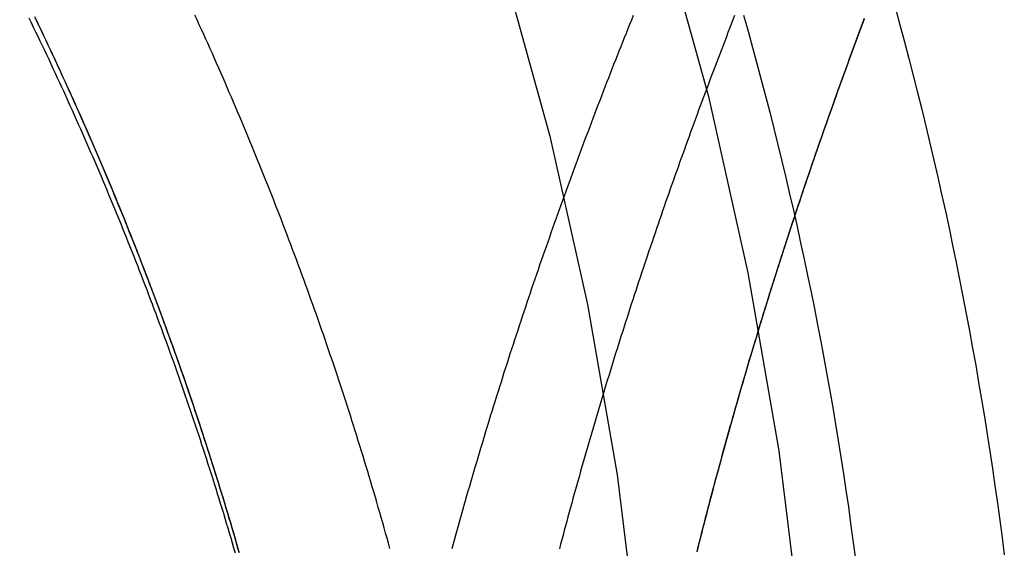
# Model space of a CAD drawing. Extents: x 977 to 1434, y 73 to 588.
# Drawn here: x 1067 to 1078, y 455 to 461 of the extents above; entities that cross this region are included whole.
import ezdxf

# ---------------------------------------------------------------- set-up
doc = ezdxf.new("R2010")
doc.units = 0
doc.header["$LTSCALE"] = 10
doc.layers.get('0').update_dxf_attribs({"linetype": 'CONTINUOUS'})
doc.layers.add('STEMPEL', color=3, linetype='CONTINUOUS')

# ---------------------------------------------------------------- blocks, each defined once
blk = doc.blocks.new('A$C7F5EE5E9')
for points in [[(782.884, 46.6185, 0), (782.933, 46.437, 0), (782.982, 46.2552, 0), (783.03, 46.0732, 0), (783.077, 45.891, 0), (783.123, 45.7086, 0), (783.169, 45.526, 0), (783.213, 45.3432, 0), (783.257, 45.1602, 0), (783.3, 44.977, 0), (783.342, 44.7936, 0), (783.383, 44.61, 0), (783.424, 44.4262, 0), (783.464, 44.2423, 0), (783.502, 44.0582, 0), (783.54, 43.8739, 0), (783.578, 43.6894, 0), (783.614, 43.5048, 0), (783.65, 43.32, 0), (783.684, 43.1351, 0), (783.718, 42.95, 0), (783.751, 42.7647, 0), (783.783, 42.5793, 0), (783.815, 42.3938, 0), (783.845, 42.2081, 0), (783.875, 42.0223, 0), (783.904, 41.8363, 0), (783.932, 41.6503, 0), (783.959, 41.4641, 0), (783.986, 41.2777, 0), (784.012, 41.0913, 0), (784.036, 40.9048, 0), (784.06, 40.7181, 0)], [(767.517, 66.7118, 0), (768.995, 65.4387, 0), (770.409, 64.0947, 0), (771.755, 62.6831, 0), (773.029, 61.2072, 0), (774.23, 59.6706, 0), (775.354, 58.077, 0), (776.398, 56.4303, 0), (777.36, 54.7344, 0), (778.238, 52.9934, 0), (779.029, 51.2115, 0), (779.731, 49.393, 0), (780.344, 47.5423, 0), (780.864, 45.6638, 0), (781.292, 43.7621, 0), (781.625, 41.8416, 0), (781.864, 39.9072, 0), (782.008, 37.9634, 0), (782.056, 36.0148, 0), (782.008, 34.0663, 0)], [(766.397, 65.349, 0), (767.81, 64.1324, 0), (769.16, 62.8481, 0), (770.447, 61.4991, 0), (771.665, 60.0888, 0), (772.812, 58.6204, 0), (773.886, 57.0976, 0), (774.884, 55.524, 0), (775.803, 53.9034, 0), (776.642, 52.2397, 0), (777.398, 50.5369, 0), (778.069, 48.7991, 0), (778.654, 47.0305, 0), (779.152, 45.2354, 0), (779.56, 43.4181, 0), (779.879, 41.583, 0), (780.107, 39.7344, 0), (780.245, 37.8769, 0), (780.29, 36.0148, 0), (780.245, 34.1528, 0)], [(773.587, 46.5256, 0), (773.611, 46.4762, 0), (773.634, 46.4267, 0), (773.658, 46.3771, 0), (773.682, 46.3275, 0), (773.705, 46.2779, 0), (773.729, 46.2282, 0), (773.752, 46.1785, 0), (773.776, 46.1287, 0), (773.799, 46.0789, 0), (773.822, 46.0291, 0), (773.845, 45.9792, 0), (773.868, 45.9292, 0), (773.891, 45.8793, 0), (773.914, 45.8293, 0), (773.937, 45.7792, 0), (773.96, 45.7291, 0), (773.983, 45.679, 0), (774.005, 45.6288, 0), (774.028, 45.5785, 0), (774.05, 45.5283, 0), (774.073, 45.478, 0), (774.095, 45.4276, 0), (774.117, 45.3772, 0), (774.14, 45.3268, 0), (774.162, 45.2763, 0), (774.184, 45.2258, 0), (774.206, 45.1753, 0), (774.228, 45.1247, 0), (774.249, 45.0741, 0), (774.271, 45.0234, 0), (774.293, 44.9727, 0), (774.315, 44.9219, 0), (774.336, 44.8712, 0), (774.357, 44.8203, 0), (774.379, 44.7695, 0), (774.4, 44.7186, 0), (774.421, 44.6676, 0), (774.443, 44.6166, 0), (774.464, 44.5656, 0), (774.485, 44.5146, 0), (774.506, 44.4635, 0), (774.526, 44.4123, 0), (774.547, 44.3611, 0), (774.568, 44.3099, 0), (774.589, 44.2587, 0), (774.609, 44.2074, 0), (774.63, 44.1561, 0), (774.65, 44.1047, 0), (774.67, 44.0533, 0), (774.691, 44.0018, 0), (774.711, 43.9504, 0), (774.731, 43.8989, 0), (774.751, 43.8473, 0), (774.771, 43.7957, 0), (774.791, 43.7441, 0), (774.811, 43.6924, 0), (774.83, 43.6407, 0), (774.85, 43.589, 0), (774.87, 43.5372, 0), (774.889, 43.4854, 0), (774.909, 43.4336, 0), (774.928, 43.3817, 0), (774.947, 43.3298, 0), (774.966, 43.2778, 0), (774.985, 43.2258, 0), (775.004, 43.1738, 0), (775.023, 43.1218, 0), (775.042, 43.0697, 0), (775.061, 43.0176, 0), (775.08, 42.9654, 0), (775.099, 42.9132, 0), (775.117, 42.861, 0), (775.136, 42.8087, 0), (775.154, 42.7564, 0), (775.172, 42.7041, 0), (775.191, 42.6518, 0), (775.209, 42.5994, 0), (775.227, 42.5469, 0), (775.245, 42.4945, 0), (775.263, 42.442, 0), (775.281, 42.3895, 0), (775.299, 42.3369, 0), (775.316, 42.2843, 0), (775.334, 42.2317, 0), (775.352, 42.1791, 0), (775.369, 42.1264, 0), (775.386, 42.0737, 0), (775.404, 42.021, 0), (775.421, 41.9682, 0), (775.438, 41.9154, 0), (775.455, 41.8625, 0), (775.472, 41.8097, 0), (775.489, 41.7568, 0), (775.506, 41.7039, 0), (775.523, 41.6509, 0), (775.539, 41.5979, 0), (775.556, 41.5449, 0), (775.573, 41.4919, 0), (775.589, 41.4388, 0), (775.605, 41.3857, 0), (775.622, 41.3326, 0), (775.638, 41.2794, 0), (775.654, 41.2263, 0), (775.67, 41.173, 0), (775.686, 41.1198, 0), (775.702, 41.0665, 0), (775.718, 41.0132, 0), (775.733, 40.9599, 0), (775.749, 40.9066, 0), (775.765, 40.8532, 0), (775.78, 40.7998, 0), (775.795, 40.7463, 0)], [(773.59, 46.519, 0), (773.614, 46.4696, 0), (773.638, 46.4201, 0), (773.661, 46.3706, 0), (773.685, 46.321, 0), (773.708, 46.2714, 0), (773.732, 46.2217, 0), (773.755, 46.172, 0), (773.779, 46.1223, 0), (773.802, 46.0725, 0), (773.825, 46.0226, 0), (773.848, 45.9728, 0), (773.871, 45.9228, 0), (773.894, 45.8729, 0), (773.917, 45.8229, 0), (773.94, 45.7728, 0), (773.963, 45.7228, 0), (773.985, 45.6726, 0), (774.008, 45.6225, 0), (774.031, 45.5723, 0), (774.053, 45.522, 0), (774.076, 45.4717, 0), (774.098, 45.4214, 0), (774.12, 45.371, 0), (774.142, 45.3206, 0), (774.164, 45.2702, 0), (774.186, 45.2197, 0), (774.208, 45.1692, 0), (774.23, 45.1186, 0), (774.252, 45.068, 0), (774.274, 45.0173, 0), (774.295, 44.9666, 0), (774.317, 44.9159, 0), (774.339, 44.8652, 0), (774.36, 44.8144, 0), (774.381, 44.7635, 0), (774.403, 44.7126, 0), (774.424, 44.6617, 0), (774.445, 44.6107, 0), (774.466, 44.5597, 0), (774.487, 44.5087, 0), (774.508, 44.4576, 0), (774.529, 44.4065, 0), (774.55, 44.3554, 0), (774.57, 44.3042, 0), (774.591, 44.2529, 0), (774.611, 44.2017, 0), (774.632, 44.1504, 0), (774.652, 44.099, 0), (774.673, 44.0476, 0), (774.693, 43.9962, 0), (774.713, 43.9448, 0), (774.733, 43.8933, 0), (774.753, 43.8417, 0), (774.773, 43.7902, 0), (774.793, 43.7386, 0), (774.813, 43.6869, 0), (774.832, 43.6353, 0), (774.852, 43.5835, 0), (774.872, 43.5318, 0), (774.891, 43.48, 0), (774.911, 43.4282, 0), (774.93, 43.3763, 0), (774.949, 43.3245, 0), (774.968, 43.2725, 0), (774.987, 43.2206, 0), (775.006, 43.1686, 0), (775.025, 43.1166, 0), (775.044, 43.0645, 0), (775.063, 43.0124, 0), (775.082, 42.9603, 0), (775.1, 42.9081, 0), (775.119, 42.8559, 0), (775.137, 42.8037, 0), (775.156, 42.7514, 0), (775.174, 42.6991, 0), (775.192, 42.6468, 0), (775.211, 42.5944, 0), (775.229, 42.542, 0), (775.247, 42.4896, 0), (775.265, 42.4371, 0), (775.282, 42.3846, 0), (775.3, 42.3321, 0), (775.318, 42.2796, 0), (775.336, 42.227, 0), (775.353, 42.1744, 0), (775.371, 42.1217, 0), (775.388, 42.069, 0), (775.405, 42.0163, 0), (775.422, 41.9636, 0), (775.44, 41.9108, 0), (775.457, 41.858, 0), (775.474, 41.8052, 0), (775.491, 41.7523, 0), (775.507, 41.6994, 0), (775.524, 41.6465, 0), (775.541, 41.5935, 0), (775.557, 41.5406, 0), (775.574, 41.4875, 0), (775.59, 41.4345, 0), (775.607, 41.3814, 0), (775.623, 41.3283, 0), (775.639, 41.2752, 0), (775.655, 41.2221, 0), (775.671, 41.1689, 0), (775.687, 41.1157, 0), (775.703, 41.0624, 0), (775.719, 41.0092, 0), (775.735, 40.9559, 0), (775.75, 40.9026, 0), (775.766, 40.8492, 0), (775.781, 40.7958, 0), (775.797, 40.7424, 0)], [(775.757, 40.7383, 0), (775.741, 40.7917, 0), (775.726, 40.845, 0), (775.71, 40.8984, 0), (775.694, 40.9517, 0), (775.678, 41.005, 0), (775.662, 41.0582, 0), (775.646, 41.1114, 0), (775.63, 41.1646, 0), (775.614, 41.2178, 0), (775.597, 41.2709, 0), (775.581, 41.324, 0), (775.565, 41.3771, 0), (775.548, 41.4301, 0), (775.531, 41.4832, 0), (775.515, 41.5361, 0), (775.498, 41.5891, 0), (775.481, 41.642, 0), (775.464, 41.6949, 0), (775.447, 41.7478, 0), (775.43, 41.8006, 0), (775.413, 41.8534, 0), (775.395, 41.9062, 0), (775.378, 41.9589, 0), (775.361, 42.0116, 0), (775.343, 42.0643, 0), (775.326, 42.1169, 0), (775.308, 42.1695, 0), (775.29, 42.2221, 0), (775.272, 42.2747, 0), (775.255, 42.3272, 0), (775.237, 42.3797, 0), (775.218, 42.4321, 0), (775.2, 42.4845, 0), (775.182, 42.5369, 0), (775.164, 42.5892, 0), (775.146, 42.6416, 0), (775.127, 42.6938, 0), (775.109, 42.7461, 0), (775.09, 42.7983, 0), (775.071, 42.8505, 0), (775.053, 42.9026, 0), (775.034, 42.9547, 0), (775.015, 43.0068, 0), (774.996, 43.0588, 0), (774.977, 43.1108, 0), (774.958, 43.1628, 0), (774.938, 43.2147, 0), (774.919, 43.2666, 0), (774.9, 43.3185, 0), (774.88, 43.3703, 0), (774.861, 43.4221, 0), (774.841, 43.4738, 0), (774.822, 43.5256, 0), (774.802, 43.5772, 0), (774.782, 43.6289, 0), (774.762, 43.6805, 0), (774.742, 43.732, 0), (774.722, 43.7836, 0), (774.702, 43.8351, 0), (774.682, 43.8865, 0), (774.662, 43.9379, 0), (774.641, 43.9893, 0), (774.621, 44.0407, 0), (774.6, 44.092, 0), (774.58, 44.1432, 0), (774.559, 44.1945, 0), (774.538, 44.2457, 0), (774.518, 44.2968, 0), (774.497, 44.3479, 0), (774.476, 44.399, 0), (774.455, 44.45, 0), (774.434, 44.501, 0), (774.413, 44.552, 0), (774.391, 44.6029, 0), (774.37, 44.6538, 0), (774.349, 44.7046, 0), (774.327, 44.7554, 0), (774.306, 44.8062, 0), (774.284, 44.8569, 0), (774.262, 44.9076, 0), (774.241, 44.9582, 0), (774.219, 45.0088, 0), (774.197, 45.0594, 0), (774.175, 45.1099, 0), (774.153, 45.1604, 0), (774.131, 45.2108, 0), (774.109, 45.2612, 0), (774.086, 45.3116, 0), (774.064, 45.3619, 0), (774.042, 45.4122, 0), (774.019, 45.4624, 0), (773.997, 45.5126, 0), (773.974, 45.5628, 0), (773.951, 45.6129, 0), (773.928, 45.6629, 0), (773.906, 45.713, 0), (773.883, 45.763, 0), (773.86, 45.8129, 0), (773.837, 45.8628, 0), (773.813, 45.9127, 0), (773.79, 45.9625, 0), (773.767, 46.0123, 0), (773.744, 46.062, 0), (773.72, 46.1117, 0), (773.697, 46.1613, 0), (773.673, 46.2109, 0), (773.65, 46.2605, 0), (773.626, 46.31, 0), (773.602, 46.3595, 0), (773.578, 46.4089, 0), (773.554, 46.4583, 0), (773.53, 46.5077, 0)]]:
    blk.add_polyline3d(points)
at = {"color": 1}
for points in [[(781.243, 46.5427, 0), (781.293, 46.3685, 0), (781.341, 46.1941, 0), (781.389, 46.0194, 0), (781.436, 45.8446, 0), (781.482, 45.6695, 0), (781.527, 45.4943, 0), (781.571, 45.3188, 0), (781.615, 45.1432, 0), (781.658, 44.9673, 0), (781.7, 44.7912, 0), (781.741, 44.615, 0), (781.782, 44.4386, 0), (781.822, 44.262, 0), (781.861, 44.0852, 0), (781.899, 43.9083, 0), (781.936, 43.7312, 0), (781.973, 43.5539, 0), (782.009, 43.3764, 0), (782.044, 43.1988, 0), (782.078, 43.0211, 0), (782.111, 42.8431, 0), (782.144, 42.6651, 0), (782.176, 42.4869, 0), (782.207, 42.3085, 0), (782.237, 42.1301, 0), (782.266, 41.9514, 0), (782.295, 41.7727, 0), (782.323, 41.5938, 0), (782.35, 41.4148, 0), (782.376, 41.2357, 0), (782.401, 41.0565, 0), (782.426, 40.8772, 0), (782.45, 40.6977, 0)], [(777.426, 40.7876, 0), (777.41, 40.8431, 0), (777.395, 40.8986, 0), (777.379, 40.9541, 0), (777.364, 41.0096, 0), (777.348, 41.065, 0), (777.332, 41.1204, 0), (777.316, 41.1758, 0), (777.3, 41.2311, 0), (777.284, 41.2864, 0), (777.268, 41.3417, 0), (777.251, 41.3969, 0), (777.235, 41.4522, 0), (777.219, 41.5074, 0), (777.202, 41.5625, 0), (777.186, 41.6177, 0), (777.169, 41.6728, 0), (777.152, 41.7278, 0), (777.135, 41.7829, 0), (777.118, 41.8379, 0), (777.101, 41.8929, 0), (777.084, 41.9478, 0), (777.067, 42.0027, 0), (777.05, 42.0576, 0), (777.032, 42.1125, 0), (777.015, 42.1673, 0), (776.998, 42.2221, 0), (776.98, 42.2769, 0), (776.962, 42.3316, 0), (776.945, 42.3863, 0), (776.927, 42.441, 0), (776.909, 42.4956, 0), (776.891, 42.5502, 0), (776.873, 42.6048, 0), (776.855, 42.6593, 0), (776.837, 42.7138, 0), (776.818, 42.7683, 0), (776.8, 42.8227, 0), (776.781, 42.8772, 0), (776.763, 42.9315, 0), (776.744, 42.9859, 0), (776.726, 43.0402, 0), (776.707, 43.0944, 0), (776.688, 43.1487, 0), (776.669, 43.2029, 0), (776.65, 43.257, 0), (776.631, 43.3112, 0), (776.612, 43.3653, 0), (776.592, 43.4193, 0), (776.573, 43.4734, 0), (776.554, 43.5273, 0), (776.534, 43.5813, 0), (776.515, 43.6352, 0), (776.495, 43.6891, 0), (776.475, 43.7429, 0), (776.455, 43.7968, 0), (776.436, 43.8505, 0), (776.416, 43.9043, 0), (776.396, 43.958, 0), (776.375, 44.0116, 0), (776.355, 44.0653, 0), (776.335, 44.1189, 0), (776.315, 44.1724, 0), (776.294, 44.2259, 0), (776.274, 44.2794, 0), (776.253, 44.3329, 0), (776.232, 44.3863, 0), (776.212, 44.4396, 0), (776.191, 44.4929, 0), (776.17, 44.5462, 0), (776.149, 44.5995, 0), (776.128, 44.6527, 0), (776.107, 44.7059, 0), (776.086, 44.759, 0), (776.064, 44.8121, 0), (776.043, 44.8651, 0), (776.022, 44.9182, 0), (776, 44.9711, 0), (775.978, 45.0241, 0), (775.957, 45.077, 0), (775.935, 45.1298, 0), (775.913, 45.1826, 0), (775.891, 45.2354, 0), (775.869, 45.2881, 0), (775.847, 45.3408, 0), (775.825, 45.3935, 0), (775.803, 45.4461, 0), (775.781, 45.4987, 0), (775.758, 45.5512, 0), (775.736, 45.6037, 0), (775.714, 45.6561, 0), (775.691, 45.7085, 0), (775.668, 45.7609, 0), (775.646, 45.8132, 0), (775.623, 45.8655, 0), (775.6, 45.9178, 0), (775.577, 45.97, 0), (775.554, 46.0221, 0), (775.531, 46.0743, 0), (775.508, 46.1263, 0), (775.484, 46.1784, 0), (775.461, 46.2304, 0), (775.438, 46.2823, 0), (775.414, 46.3342, 0), (775.391, 46.3861, 0), (775.367, 46.4379, 0), (775.343, 46.4897, 0), (775.32, 46.5415, 0)], [(780.743, 40.7562, 0), (780.756, 40.8084, 0), (780.769, 40.8607, 0), (780.783, 40.9128, 0), (780.796, 40.965, 0), (780.809, 41.0172, 0), (780.823, 41.0693, 0), (780.836, 41.1214, 0), (780.85, 41.1734, 0), (780.863, 41.2255, 0), (780.877, 41.2775, 0), (780.89, 41.3295, 0), (780.904, 41.3814, 0), (780.918, 41.4334, 0), (780.932, 41.4853, 0), (780.946, 41.5372, 0), (780.96, 41.589, 0), (780.974, 41.6408, 0), (780.988, 41.6926, 0), (781.002, 41.7444, 0), (781.016, 41.7961, 0), (781.03, 41.8478, 0), (781.045, 41.8995, 0), (781.059, 41.9511, 0), (781.073, 42.0028, 0), (781.088, 42.0543, 0), (781.102, 42.1059, 0), (781.117, 42.1574, 0), (781.131, 42.2089, 0), (781.146, 42.2604, 0), (781.161, 42.3118, 0), (781.175, 42.3633, 0), (781.19, 42.4146, 0), (781.205, 42.466, 0), (781.22, 42.5173, 0), (781.235, 42.5686, 0), (781.25, 42.6198, 0), (781.265, 42.6711, 0), (781.28, 42.7223, 0), (781.295, 42.7734, 0), (781.31, 42.8245, 0), (781.326, 42.8756, 0), (781.341, 42.9267, 0), (781.356, 42.9777, 0), (781.372, 43.0287, 0), (781.387, 43.0797, 0), (781.403, 43.1306, 0), (781.418, 43.1815, 0), (781.434, 43.2324, 0), (781.449, 43.2832, 0), (781.465, 43.334, 0), (781.481, 43.3848, 0), (781.496, 43.4355, 0), (781.512, 43.4862, 0), (781.528, 43.5369, 0), (781.544, 43.5875, 0), (781.56, 43.6381, 0), (781.576, 43.6887, 0), (781.592, 43.7392, 0), (781.608, 43.7897, 0), (781.624, 43.8402, 0), (781.64, 43.8906, 0), (781.656, 43.941, 0), (781.673, 43.9913, 0), (781.689, 44.0417, 0), (781.705, 44.0919, 0), (781.722, 44.1422, 0), (781.738, 44.1924, 0), (781.754, 44.2426, 0), (781.771, 44.2927, 0), (781.787, 44.3428, 0), (781.804, 44.3929, 0), (781.821, 44.4429, 0), (781.837, 44.4929, 0), (781.854, 44.5428, 0), (781.871, 44.5927, 0), (781.888, 44.6426, 0), (781.904, 44.6925, 0), (781.921, 44.7423, 0), (781.938, 44.792, 0), (781.955, 44.8417, 0), (781.972, 44.8914, 0), (781.989, 44.9411, 0), (782.006, 44.9907, 0), (782.023, 45.0403, 0), (782.04, 45.0898, 0), (782.057, 45.1393, 0), (782.075, 45.1888, 0), (782.092, 45.2382, 0), (782.109, 45.2876, 0), (782.126, 45.3369, 0), (782.144, 45.3863, 0), (782.161, 45.4355, 0), (782.179, 45.4848, 0), (782.196, 45.534, 0), (782.214, 45.5831, 0), (782.231, 45.6322, 0), (782.249, 45.6813, 0), (782.266, 45.7303, 0), (782.284, 45.7793, 0), (782.302, 45.8283, 0), (782.319, 45.8772, 0), (782.337, 45.9261, 0), (782.355, 45.9749, 0), (782.373, 46.0237, 0), (782.39, 46.0725, 0), (782.408, 46.1212, 0), (782.426, 46.1699, 0), (782.444, 46.2185, 0), (782.462, 46.2671, 0), (782.48, 46.3156, 0), (782.498, 46.3642, 0), (782.516, 46.4126, 0), (782.534, 46.461, 0), (782.552, 46.5094, 0)], [(780.742, 40.7528, 0), (780.755, 40.805, 0), (780.768, 40.8572, 0), (780.782, 40.9093, 0), (780.795, 40.9615, 0), (780.808, 41.0136, 0), (780.822, 41.0657, 0), (780.835, 41.1178, 0), (780.849, 41.1698, 0), (780.862, 41.2218, 0), (780.876, 41.2738, 0), (780.889, 41.3257, 0), (780.903, 41.3777, 0), (780.917, 41.4296, 0), (780.931, 41.4814, 0), (780.945, 41.5333, 0), (780.959, 41.5851, 0), (780.973, 41.6369, 0), (780.987, 41.6887, 0), (781.001, 41.7404, 0), (781.015, 41.7921, 0), (781.029, 41.8438, 0), (781.043, 41.8954, 0), (781.058, 41.947, 0), (781.072, 41.9986, 0), (781.087, 42.0502, 0), (781.101, 42.1017, 0), (781.116, 42.1532, 0), (781.13, 42.2047, 0), (781.145, 42.2561, 0), (781.159, 42.3075, 0), (781.174, 42.3589, 0), (781.189, 42.4103, 0), (781.204, 42.4616, 0), (781.219, 42.5129, 0), (781.234, 42.5641, 0), (781.249, 42.6154, 0), (781.264, 42.6666, 0), (781.279, 42.7177, 0), (781.294, 42.7689, 0), (781.309, 42.82, 0), (781.324, 42.871, 0), (781.34, 42.9221, 0), (781.355, 42.9731, 0), (781.37, 43.024, 0), (781.386, 43.075, 0), (781.401, 43.1259, 0), (781.417, 43.1768, 0), (781.432, 43.2276, 0), (781.448, 43.2784, 0), (781.463, 43.3292, 0), (781.479, 43.3799, 0), (781.495, 43.4306, 0), (781.511, 43.4813, 0), (781.526, 43.532, 0), (781.542, 43.5826, 0), (781.558, 43.6331, 0), (781.574, 43.6837, 0), (781.59, 43.7342, 0), (781.606, 43.7847, 0), (781.622, 43.8351, 0), (781.639, 43.8855, 0), (781.655, 43.9358, 0), (781.671, 43.9862, 0), (781.687, 44.0365, 0), (781.703, 44.0867, 0), (781.72, 44.1369, 0), (781.736, 44.1871, 0), (781.753, 44.2373, 0), (781.769, 44.2874, 0), (781.786, 44.3375, 0), (781.802, 44.3875, 0), (781.819, 44.4375, 0), (781.835, 44.4875, 0), (781.852, 44.5374, 0), (781.869, 44.5873, 0), (781.886, 44.6372, 0), (781.902, 44.687, 0), (781.919, 44.7368, 0), (781.936, 44.7865, 0), (781.953, 44.8362, 0), (781.97, 44.8859, 0), (781.987, 44.9355, 0), (782.004, 44.9851, 0), (782.021, 45.0346, 0), (782.038, 45.0842, 0), (782.055, 45.1336, 0), (782.073, 45.1831, 0), (782.09, 45.2325, 0), (782.107, 45.2819, 0), (782.124, 45.3312, 0), (782.142, 45.3805, 0), (782.159, 45.4297, 0), (782.177, 45.4789, 0), (782.194, 45.5281, 0), (782.212, 45.5773, 0), (782.229, 45.6264, 0), (782.247, 45.6754, 0), (782.264, 45.7244, 0), (782.282, 45.7734, 0), (782.299, 45.8223, 0), (782.317, 45.8712, 0), (782.335, 45.9201, 0), (782.353, 45.9689, 0), (782.37, 46.0177, 0), (782.388, 46.0664, 0), (782.406, 46.1151, 0), (782.424, 46.1638, 0), (782.442, 46.2124, 0), (782.46, 46.261, 0), (782.478, 46.3095, 0), (782.496, 46.358, 0), (782.514, 46.4065, 0), (782.532, 46.4549, 0), (782.55, 46.5033, 0)], [(780.052, 46.5369, 0), (780.033, 46.489, 0), (780.013, 46.441, 0), (779.994, 46.393, 0), (779.975, 46.345, 0), (779.956, 46.2969, 0), (779.937, 46.2488, 0), (779.918, 46.2006, 0), (779.898, 46.1524, 0), (779.879, 46.1042, 0), (779.86, 46.0559, 0), (779.841, 46.0076, 0), (779.822, 45.9593, 0), (779.804, 45.9109, 0), (779.785, 45.8624, 0), (779.766, 45.8139, 0), (779.747, 45.7654, 0), (779.728, 45.7169, 0), (779.709, 45.6683, 0), (779.691, 45.6196, 0), (779.672, 45.571, 0), (779.653, 45.5222, 0), (779.635, 45.4735, 0), (779.616, 45.4247, 0), (779.598, 45.3759, 0), (779.579, 45.327, 0), (779.561, 45.2781, 0), (779.542, 45.2291, 0), (779.524, 45.1802, 0), (779.506, 45.1311, 0), (779.487, 45.0821, 0), (779.469, 45.033, 0), (779.451, 44.9838, 0), (779.432, 44.9347, 0), (779.414, 44.8854, 0), (779.396, 44.8362, 0), (779.378, 44.7869, 0), (779.36, 44.7376, 0), (779.342, 44.6882, 0), (779.324, 44.6388, 0), (779.306, 44.5894, 0), (779.288, 44.5399, 0), (779.27, 44.4904, 0), (779.253, 44.4409, 0), (779.235, 44.3913, 0), (779.217, 44.3416, 0), (779.199, 44.292, 0), (779.182, 44.2423, 0), (779.164, 44.1926, 0), (779.147, 44.1428, 0), (779.129, 44.093, 0), (779.112, 44.0431, 0), (779.094, 43.9933, 0), (779.077, 43.9434, 0), (779.06, 43.8934, 0), (779.042, 43.8434, 0), (779.025, 43.7934, 0), (779.008, 43.7433, 0), (778.991, 43.6932, 0), (778.973, 43.6431, 0), (778.956, 43.593, 0), (778.939, 43.5428, 0), (778.922, 43.4925, 0), (778.905, 43.4423, 0), (778.889, 43.392, 0), (778.872, 43.3416, 0), (778.855, 43.2913, 0), (778.838, 43.2409, 0), (778.821, 43.1904, 0), (778.805, 43.14, 0), (778.788, 43.0895, 0), (778.772, 43.0389, 0), (778.755, 42.9884, 0), (778.739, 42.9378, 0), (778.722, 42.8871, 0), (778.706, 42.8364, 0), (778.69, 42.7857, 0), (778.673, 42.735, 0), (778.657, 42.6843, 0), (778.641, 42.6335, 0), (778.625, 42.5826, 0), (778.609, 42.5318, 0), (778.593, 42.4809, 0), (778.577, 42.4299, 0), (778.561, 42.379, 0), (778.545, 42.328, 0), (778.529, 42.277, 0), (778.513, 42.2259, 0), (778.498, 42.1749, 0), (778.482, 42.1238, 0), (778.466, 42.0726, 0), (778.451, 42.0214, 0), (778.435, 41.9702, 0), (778.42, 41.919, 0), (778.404, 41.8677, 0), (778.389, 41.8165, 0), (778.374, 41.7651, 0), (778.359, 41.7138, 0), (778.343, 41.6624, 0), (778.328, 41.611, 0), (778.313, 41.5596, 0), (778.298, 41.5081, 0), (778.283, 41.4566, 0), (778.268, 41.4051, 0), (778.253, 41.3535, 0), (778.239, 41.3019, 0), (778.224, 41.2503, 0), (778.209, 41.1987, 0), (778.195, 41.147, 0), (778.18, 41.0953, 0), (778.166, 41.0436, 0), (778.151, 40.9919, 0), (778.137, 40.9401, 0), (778.122, 40.8883, 0), (778.108, 40.8365, 0), (778.094, 40.7846, 0)], [(781.148, 46.5376, 0), (781.13, 46.4914, 0), (781.112, 46.4453, 0), (781.094, 46.399, 0), (781.076, 46.3528, 0), (781.059, 46.3065, 0), (781.041, 46.2602, 0), (781.023, 46.2139, 0), (781.005, 46.1675, 0), (780.987, 46.1211, 0), (780.97, 46.0746, 0), (780.952, 46.0282, 0), (780.934, 45.9817, 0), (780.917, 45.9351, 0), (780.899, 45.8885, 0), (780.881, 45.8419, 0), (780.864, 45.7953, 0), (780.846, 45.7486, 0), (780.829, 45.7019, 0), (780.811, 45.6552, 0), (780.794, 45.6084, 0), (780.777, 45.5616, 0), (780.759, 45.5147, 0), (780.742, 45.4679, 0), (780.725, 45.421, 0), (780.707, 45.374, 0), (780.69, 45.3271, 0), (780.673, 45.2801, 0), (780.656, 45.2331, 0), (780.639, 45.186, 0), (780.622, 45.1389, 0), (780.605, 45.0918, 0), (780.588, 45.0446, 0), (780.571, 44.9974, 0), (780.554, 44.9502, 0), (780.537, 44.903, 0), (780.52, 44.8557, 0), (780.503, 44.8084, 0), (780.486, 44.761, 0), (780.47, 44.7136, 0), (780.453, 44.6662, 0), (780.436, 44.6188, 0), (780.42, 44.5713, 0), (780.403, 44.5238, 0), (780.387, 44.4763, 0), (780.37, 44.4287, 0), (780.354, 44.3811, 0), (780.337, 44.3335, 0), (780.321, 44.2858, 0), (780.304, 44.2382, 0), (780.288, 44.1904, 0), (780.272, 44.1427, 0), (780.256, 44.0949, 0), (780.239, 44.0471, 0), (780.223, 43.9993, 0), (780.207, 43.9514, 0), (780.191, 43.9035, 0), (780.175, 43.8556, 0), (780.159, 43.8077, 0), (780.143, 43.7597, 0), (780.127, 43.7117, 0), (780.111, 43.6636, 0), (780.095, 43.6156, 0), (780.08, 43.5675, 0), (780.064, 43.5194, 0), (780.048, 43.4712, 0), (780.032, 43.423, 0), (780.017, 43.3748, 0), (780.001, 43.3266, 0), (779.986, 43.2783, 0), (779.97, 43.23, 0), (779.955, 43.1817, 0), (779.939, 43.1334, 0), (779.924, 43.085, 0), (779.909, 43.0366, 0), (779.893, 42.9882, 0), (779.878, 42.9397, 0), (779.863, 42.8912, 0), (779.848, 42.8427, 0), (779.833, 42.7942, 0), (779.818, 42.7456, 0), (779.803, 42.6971, 0), (779.788, 42.6484, 0), (779.773, 42.5998, 0), (779.758, 42.5511, 0), (779.743, 42.5024, 0), (779.728, 42.4537, 0), (779.714, 42.405, 0), (779.699, 42.3562, 0), (779.684, 42.3074, 0), (779.67, 42.2586, 0), (779.655, 42.2098, 0), (779.641, 42.1609, 0), (779.626, 42.112, 0), (779.612, 42.0631, 0), (779.598, 42.0141, 0), (779.583, 41.9652, 0), (779.569, 41.9162, 0), (779.555, 41.8672, 0), (779.541, 41.8181, 0), (779.527, 41.769, 0), (779.513, 41.72, 0), (779.499, 41.6708, 0), (779.485, 41.6217, 0), (779.471, 41.5725, 0), (779.457, 41.5233, 0), (779.443, 41.4741, 0), (779.429, 41.4249, 0), (779.416, 41.3756, 0), (779.402, 41.3264, 0), (779.389, 41.2771, 0), (779.375, 41.2277, 0), (779.361, 41.1784, 0), (779.348, 41.129, 0), (779.335, 41.0796, 0), (779.321, 41.0302, 0), (779.308, 40.9808, 0), (779.295, 40.9313, 0), (779.282, 40.8818, 0), (779.269, 40.8323, 0), (779.255, 40.7828, 0)]]:
    blk.add_polyline3d(points, dxfattribs=at)

msp = doc.modelspace()

# ---------------------------------------------------------------- block references
at = {"layer": 'STEMPEL'}
msp.add_blockref('A$C7F5EE5E9', (294.06, 414.242, -24.06), dxfattribs=at)

doc.saveas('drawing.dxf')
